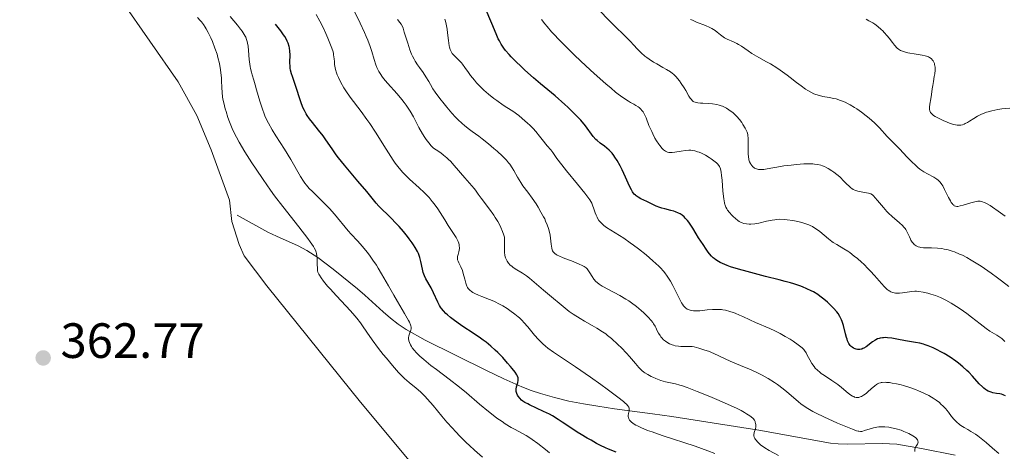
# Model space of a CAD drawing. Units: metres. Extents: x 621191 to 625697, y 4673566 to 4676614.
# Drawn here: x 623100 to 623299, y 4674391 to 4674478 of the extents above; entities that cross this region are included whole.
import ezdxf

# ---------------------------------------------------------------- set-up
doc = ezdxf.new("R2010")
doc.units = ezdxf.units.M
doc.header["$MEASUREMENT"] = 0
doc.linetypes.add('DGN Style 3', pattern=[75.6483, 54.0345, -21.6138])
for name, color, linetype, lineweight in [('Carátula', 7, 'Continuous', 0), ('Elementos auxiliares', 7, 'Continuous', 0), ('Entidades rústicas y varios', 7, 'Continuous', 0), ('Relieve y altimetría', 7, 'Continuous', 0), ('Textos de rotulación', 7, 'Continuous', 0), ('Viales y ferrocarril', 7, 'Continuous', 0)]:
    doc.layers.add(name, color=color, linetype=linetype, lineweight=lineweight)
doc.styles.add('Style-arial', font='arial.shx', dxfattribs={"bigfont": 'arialbig.shx'})

# ---------------------------------------------------------------- blocks, each defined once
blk = doc.blocks.new('5PATER')
at = {"layer": 'Relieve y altimetría', "linetype": 'Continuous', "lineweight": 0}
h = blk.add_hatch(color=250, dxfattribs=at)
edge = h.paths.add_edge_path()
edge.add_ellipse((0, 0), major_axis=(-1.1, -1.11), ratio=0.999422, start_angle=0, end_angle=360)

msp = doc.modelspace()

# ---------------------------------------------------------------- linework, layer by layer
at = {"layer": 'Carátula', "color": 7, "linetype": 'Continuous', "lineweight": 0}
msp.add_3dface([(621242.95, 4673565.81), (625697.26, 4673644.13), (625645.05, 4676613.69), (621190.74, 4676535.36)], dxfattribs=at)
at = {"layer": 'Elementos auxiliares', "color": 250, "linetype": 'Continuous', "lineweight": 0}
msp.add_3dface([(622100.93, 4673974.96), (625540.52, 4674035.44), (625499.25, 4676348.59), (622060.78, 4676288.1)], dxfattribs=at)
at = {"layer": 'Entidades rústicas y varios', "color": 92, "linetype": 'Continuous', "lineweight": 0}
msp.add_polyline3d([(623063.2, 4674562.37, 364.39), (623065.85, 4674562.27, 364.68), (623067.95, 4674561.68, 364.68), (623070.02, 4674560.27, 364.68), (623073.57, 4674555.94, 364.68), (623100.15, 4674513.99, 364.1), (623102.78, 4674509.74, 364.37), (623111.91, 4674493.16, 364.06), (623120.57, 4674481.99, 363.8), (623132.03, 4674465.58, 364.06), (623135.82, 4674458.76, 364.1), (623138.69, 4674451.83, 363.87), (623142.39, 4674441.65, 363.8), (623142.89, 4674437.33, 363.8), (623144.37, 4674432.65, 363.95), (623145.41, 4674430.39, 364.1), (623149.93, 4674424.3, 364.01), (623168.87, 4674400.8, 363.76), (623183.43, 4674383.36, 363.87)], dxfattribs=at)
at = {"layer": 'Relieve y altimetría', "color": 36, "linetype": 'Continuous', "lineweight": 0, "flags": 128}
for points, elevation in [([(623192.71, 4674442.87), (623192.15, 4674443.67), (623191.88, 4674444.02), (623189.99, 4674446.14), (623187.82, 4674448.68), (623187.06, 4674449.51), (623186.69, 4674449.88), (623186.34, 4674450.21), (623185.69, 4674450.76), (623185.12, 4674451.19), (623184.17, 4674451.81), (623183.68, 4674452.16), (623183.47, 4674452.34), (623183.16, 4674452.64), (623182.68, 4674453.2), (623182.18, 4674453.89), (623181.9, 4674454.3), (623181.45, 4674455.02), (623180.71, 4674456.32), (623179.58, 4674458.46), (623178.92, 4674459.63), (623178.42, 4674460.42), (623178.15, 4674460.82), (623177.73, 4674461.41), (623177.28, 4674461.99), (623176.3, 4674463.13), (623174.37, 4674465.27), (623173.54, 4674466.25), (623173.2, 4674466.72), (623172.99, 4674467.03), (623172.63, 4674467.63), (623172.48, 4674467.92), (623172.21, 4674468.48), (623171.98, 4674469.03), (623171.64, 4674470.08), (623171.18, 4674471.72), (623170.86, 4674472.73), (623170.38, 4674473.98), (623170.07, 4674474.73), (623169.71, 4674475.57), (623168.85, 4674477.44), (623166.1, 4674483.18)], 340), ([(623234.66, 4674463.79), (623234.32, 4674464.37), (623233.75, 4674465.22), (623233.36, 4674465.75), (623232.62, 4674466.64), (623232.2, 4674467.08), (623231.98, 4674467.28), (623231.58, 4674467.56), (623230.76, 4674468.07), (623230, 4674468.49), (623228.79, 4674469.17), (623228.16, 4674469.54), (623227.23, 4674470.14), (623226.8, 4674470.45), (623226.39, 4674470.77), (623225.66, 4674471.43), (623224.97, 4674472.12), (623224.05, 4674473.1), (623223.56, 4674473.62), (623222.31, 4674474.87), (623220.26, 4674476.87), (623219.06, 4674478.08), (623217.29, 4674479.92)], 315), ([(623139.89, 4674471.16), (623139.48, 4674472.38), (623138.98, 4674473.7), (623138.67, 4674474.43), (623138.13, 4674475.54), (623137.72, 4674476.27), (623137.5, 4674476.64), (623137.14, 4674477.16), (623136.76, 4674477.66), (623136.49, 4674477.98), (623135.94, 4674478.59)], 360), ([(623149.07, 4674460.03), (623148.56, 4674461.65), (623147.9, 4674463.94), (623147.59, 4674464.99), (623147.31, 4674465.9), (623146.98, 4674466.98), (623146.83, 4674467.49), (623146.65, 4674468.28), (623146.58, 4674468.69), (623146.52, 4674469.13), (623146.42, 4674470.05), (623146.27, 4674471.91), (623146.18, 4674472.75), (623146.07, 4674473.41), (623146, 4674473.71), (623145.86, 4674474.15), (623145.69, 4674474.58), (623145.59, 4674474.79), (623145.41, 4674475.12), (623144.95, 4674475.83), (623144.66, 4674476.21), (623144, 4674477.04), (623142.55, 4674478.76)], 355), ([(623169, 4674459.59), (623166.81, 4674462.49), (623165.91, 4674463.76), (623165.53, 4674464.35), (623164.9, 4674465.44), (623164.43, 4674466.41), (623164.19, 4674467), (623164.06, 4674467.37), (623163.86, 4674468.06), (623163.78, 4674468.41), (623163.67, 4674469.05), (623163.61, 4674469.62), (623163.57, 4674470.28), (623163.54, 4674470.57), (623163.47, 4674471.11), (623163.41, 4674471.38), (623163.28, 4674471.84), (623162.96, 4674472.73), (623162.29, 4674474.4), (623161.88, 4674475.34), (623161.25, 4674476.68), (623160.65, 4674477.8), (623159.91, 4674479.15)], 345), ([(623178.44, 4674473.37), (623177.75, 4674475.63), (623177.49, 4674476.42), (623177.36, 4674476.73), (623177.09, 4674477.25), (623176.88, 4674477.56), (623176.36, 4674478.19)], 335), ([(623231.32, 4674425.67), (623230.89, 4674426.31), (623230.4, 4674426.95), (623230.13, 4674427.28), (623229.52, 4674427.96), (623229.18, 4674428.31), (623228.63, 4674428.85), (623228.01, 4674429.41), (623226.62, 4674430.59), (623225.1, 4674431.78), (623224.08, 4674432.55), (623223.4, 4674433.03), (623222.1, 4674433.93), (623218.66, 4674436.13), (623218.11, 4674436.53), (623217.87, 4674436.73), (623217.54, 4674437.04), (623217.27, 4674437.35), (623217.1, 4674437.56), (623216.83, 4674437.99), (623216.71, 4674438.21), (623216.52, 4674438.64), (623216.36, 4674439.07), (623216.1, 4674439.88), (623215.82, 4674440.64), (623215.63, 4674441.03), (623215.23, 4674441.71), (623214.65, 4674442.55), (623214.27, 4674443.05), (623212.79, 4674444.9), (623210.56, 4674447.6), (623209.6, 4674448.78), (623208.6, 4674450.09), (623207.75, 4674451.27), (623207.36, 4674451.79), (623206.66, 4674452.63), (623205.61, 4674453.89), (623205.08, 4674454.56), (623204.35, 4674455.54), (623203.83, 4674456.13), (623203.13, 4674456.83), (623202.69, 4674457.24), (623201.58, 4674458.18), (623200.89, 4674458.73), (623199.68, 4674459.65), (623198.49, 4674460.38), (623197.75, 4674460.85), (623196.43, 4674461.77), (623195.83, 4674462.21), (623194.76, 4674463.06), (623193.84, 4674463.87), (623193.3, 4674464.39), (623192.37, 4674465.37), (623191.92, 4674465.89), (623191.16, 4674466.85), (623190.74, 4674467.44), (623190.02, 4674468.48), (623189.55, 4674469.13), (623189.32, 4674469.41), (623188.87, 4674469.9), (623188.05, 4674470.67), (623187.71, 4674471), (623187.45, 4674471.29), (623187.34, 4674471.44), (623187.2, 4674471.67), (623187.02, 4674472.08), (623186.87, 4674472.57), (623186.81, 4674472.86), (623186.67, 4674473.9), (623186.51, 4674475.47), (623186.42, 4674476.22), (623186.24, 4674477.22), (623186.09, 4674477.82), (623185.97, 4674478.21)], 330), ([(623229.2, 4674452.98), (623228.76, 4674453.65), (623228.43, 4674454.2), (623227.97, 4674455.05), (623227.76, 4674455.49), (623227.56, 4674455.92), (623227.21, 4674456.77), (623226.62, 4674458.3), (623226.33, 4674458.94), (623226.03, 4674459.47), (623225.86, 4674459.7), (623225.49, 4674460.11), (623225.21, 4674460.35), (623225, 4674460.5), (623224.54, 4674460.79), (623224.13, 4674461.02), (623223.47, 4674461.39), (623223.07, 4674461.63), (623221.96, 4674462.37), (623221.01, 4674463.08), (623220.46, 4674463.5), (623219.54, 4674464.26), (623218.5, 4674465.14), (623216.15, 4674467.24), (623214.47, 4674468.8), (623212.24, 4674470.92), (623211.16, 4674471.97), (623208.99, 4674474.15), (623208.08, 4674475.11), (623207.54, 4674475.7), (623206.6, 4674476.77), (623206.19, 4674477.26), (623205.48, 4674478.16)], 320), ([(623262.36, 4674462.6), (623261.67, 4674462.77), (623260.94, 4674463.01), (623260.56, 4674463.17), (623259.96, 4674463.47), (623259.33, 4674463.83), (623258.89, 4674464.11), (623257.99, 4674464.74), (623257.05, 4674465.44), (623255.78, 4674466.41), (623255.14, 4674466.89), (623253.74, 4674467.91), (623253.06, 4674468.37), (623251.75, 4674469.17), (623250.94, 4674469.64), (623249.45, 4674470.45), (623248.48, 4674471.01), (623248.04, 4674471.28), (623247.26, 4674471.8), (623245.91, 4674472.75), (623245.28, 4674473.14), (623244.96, 4674473.32), (623244.3, 4674473.62), (623243.03, 4674474.17), (623242.46, 4674474.48), (623242.19, 4674474.66), (623241.67, 4674475.05), (623240.97, 4674475.62), (623240.58, 4674475.91), (623239.9, 4674476.33), (623239.51, 4674476.54), (623238.64, 4674476.93), (623236.82, 4674477.65), (623235.99, 4674478), (623235.63, 4674478.17)], 310), ([(623284.71, 4674465.6), (623284.9, 4674466.66), (623284.98, 4674467.18), (623285.06, 4674467.92), (623285.06, 4674468.26), (623285.05, 4674468.57), (623285.03, 4674468.76), (623284.96, 4674469.11), (623284.91, 4674469.26), (623284.79, 4674469.55), (623284.65, 4674469.8), (623284.55, 4674469.94), (623284.32, 4674470.2), (623284.07, 4674470.4), (623283.94, 4674470.49), (623283.71, 4674470.61), (623283.29, 4674470.77), (623283.04, 4674470.84), (623282.43, 4674470.97), (623281.26, 4674471.17), (623279.56, 4674471.45), (623278.84, 4674471.62), (623278.27, 4674471.81), (623278.03, 4674471.92), (623277.89, 4674472), (623277.63, 4674472.18), (623277.39, 4674472.4), (623276.88, 4674472.97), (623276.44, 4674473.54), (623275.74, 4674474.41), (623275.37, 4674474.87), (623274.77, 4674475.55), (623274.46, 4674475.87), (623274.14, 4674476.17), (623273.51, 4674476.72), (623272.88, 4674477.19), (623272.47, 4674477.47), (623271.68, 4674477.92), (623271.14, 4674478.2)], 305), ([(623231.38, 4674412.62), (623230.85, 4674412.93), (623230.57, 4674413.12), (623230.17, 4674413.44), (623229.79, 4674413.82), (623229.62, 4674414.03), (623229.45, 4674414.26), (623229.16, 4674414.74), (623228.9, 4674415.23), (623228.59, 4674415.87), (623228.44, 4674416.16), (623228.16, 4674416.67), (623227.99, 4674416.91), (623227.69, 4674417.3), (623227.02, 4674418.02), (623226.15, 4674418.87), (623225.62, 4674419.36), (623224.71, 4674420.13), (623223.68, 4674420.91), (623223.12, 4674421.29), (623222.54, 4674421.66), (623221.35, 4674422.36), (623220.17, 4674423), (623218.75, 4674423.75), (623218.15, 4674424.07), (623217.77, 4674424.28), (623217.16, 4674424.67), (623216.72, 4674425), (623216.48, 4674425.22), (623216.1, 4674425.66), (623215.72, 4674426.21), (623215.25, 4674426.98), (623215.02, 4674427.33), (623214.7, 4674427.74), (623214.51, 4674427.93), (623214.12, 4674428.21), (623213.57, 4674428.51), (623213.22, 4674428.67), (623211.86, 4674429.22), (623209.84, 4674430.01), (623209, 4674430.38), (623208.67, 4674430.55), (623208.48, 4674430.66), (623208.17, 4674430.87), (623208.05, 4674430.98), (623207.86, 4674431.19), (623207.73, 4674431.42), (623207.66, 4674431.59), (623207.57, 4674431.96), (623207.45, 4674432.72), (623207.3, 4674433.94), (623207.21, 4674434.59), (623207.02, 4674435.47), (623206.9, 4674435.92), (623206.66, 4674436.64), (623206.33, 4674437.42), (623206.13, 4674437.84), (623205.9, 4674438.29), (623205.38, 4674439.24), (623204.81, 4674440.22), (623204.4, 4674440.87), (623203.59, 4674442.08), (623202.74, 4674443.24), (623201.73, 4674444.57), (623201.28, 4674445.23), (623200.65, 4674446.26), (623199.9, 4674447.61), (623199.55, 4674448.2), (623199.1, 4674448.89), (623198.85, 4674449.21), (623198.43, 4674449.71), (623197.58, 4674450.57), (623196.52, 4674451.55), (623195.88, 4674452.12), (623194.78, 4674453.04), (623193.51, 4674454.03), (623192.8, 4674454.55), (623191.44, 4674455.54), (623190.69, 4674456.1), (623189.89, 4674456.76), (623189.47, 4674457.13), (623188.58, 4674457.96), (623188.11, 4674458.43), (623187.38, 4674459.21), (623186.33, 4674460.41), (623185.78, 4674461.09), (623184.92, 4674462.21), (623184, 4674463.46), (623183.53, 4674464.14), (623183.05, 4674465.05), (623182.74, 4674465.6), (623182.13, 4674466.58), (623181.54, 4674467.44), (623180.8, 4674468.48), (623180.45, 4674468.98), (623179.97, 4674469.73), (623179.75, 4674470.13), (623179.44, 4674470.75), (623179.24, 4674471.18), (623178.89, 4674472.05), (623178.44, 4674473.37)], 335), ([(623193.55, 4674389.68), (623191.94, 4674391.09), (623190.93, 4674392.02), (623190.28, 4674392.64), (623189.06, 4674393.86), (623188.1, 4674394.86), (623187.49, 4674395.52), (623186.36, 4674396.79), (623185.34, 4674397.99), (623183.56, 4674400.13), (623182.43, 4674401.44), (623181.92, 4674401.99), (623181, 4674402.9), (623180.18, 4674403.62), (623178.72, 4674404.8), (623177.8, 4674405.62), (623177.33, 4674406.07), (623176.59, 4674406.83), (623175.36, 4674408.2), (623174.13, 4674409.67), (623173.48, 4674410.46), (623172.53, 4674411.68), (623171.23, 4674413.43), (623170.18, 4674414.98), (623169.33, 4674416.25), (623168.9, 4674416.86), (623168.18, 4674417.8), (623167.77, 4674418.29), (623166.89, 4674419.28), (623164.03, 4674422.3), (623162.75, 4674423.7), (623162.25, 4674424.28), (623161.4, 4674425.3), (623160.92, 4674425.94), (623160.58, 4674426.45), (623160.46, 4674426.67), (623160.3, 4674427.07), (623160.23, 4674427.33), (623160.18, 4674427.89), (623160.17, 4674428.66), (623160.15, 4674429.82), (623160.1, 4674430.39), (623160.02, 4674430.87), (623159.95, 4674431.12), (623159.79, 4674431.52), (623159.55, 4674432), (623159.39, 4674432.27), (623158.72, 4674433.25), (623158.27, 4674433.87), (623156.4, 4674436.27), (623153.21, 4674440.34), (623151.54, 4674442.55), (623150.73, 4674443.66), (623149.19, 4674445.84), (623147.79, 4674447.91), (623146.95, 4674449.2), (623145.52, 4674451.44), (623144.37, 4674453.35), (623143.81, 4674454.36), (623143.5, 4674454.96), (623142.98, 4674456.11), (623142.44, 4674457.45), (623142.11, 4674458.36), (623141.72, 4674459.54), (623141.55, 4674460.11), (623141.25, 4674461.29), (623141.1, 4674462.03), (623141.03, 4674462.5), (623140.92, 4674463.41), (623140.86, 4674464.42), (623140.81, 4674465.75), (623140.77, 4674466.4), (623140.68, 4674467.38), (623140.59, 4674468.01), (623140.37, 4674469.25), (623140.09, 4674470.48), (623139.89, 4674471.16)], 360), ([(623300.16, 4674460.27), (623298.53, 4674460.08), (623297.72, 4674459.96), (623296.55, 4674459.72), (623295.81, 4674459.53), (623295.45, 4674459.42), (623294.95, 4674459.24), (623294.47, 4674459.04), (623293.62, 4674458.62), (623292.87, 4674458.17), (623292.01, 4674457.61), (623291.63, 4674457.37), (623291.16, 4674457.11), (623290.93, 4674457.01), (623290.59, 4674456.89), (623290.24, 4674456.82), (623290.06, 4674456.8), (623289.68, 4674456.8), (623289.49, 4674456.82), (623289.17, 4674456.87), (623288.83, 4674456.95), (623288.11, 4674457.17), (623287.35, 4674457.47), (623286.84, 4674457.68), (623285.88, 4674458.14), (623285.08, 4674458.57), (623284.75, 4674458.79), (623284.46, 4674459.01), (623284.34, 4674459.13), (623284.14, 4674459.38), (623284.07, 4674459.52), (623283.98, 4674459.73), (623283.93, 4674459.97), (623283.91, 4674460.13), (623283.92, 4674460.47), (623283.99, 4674461.02), (623284.22, 4674462.16), (623284.35, 4674463), (623284.49, 4674464.18), (623284.58, 4674464.85), (623284.71, 4674465.6)], 305), ([(623279.36, 4674435.32), (623279.13, 4674435.71), (623279, 4674435.91), (623278.76, 4674436.2), (623278.49, 4674436.5), (623277.86, 4674437.09), (623276.38, 4674438.33), (623275.63, 4674439.02), (623275.27, 4674439.38), (623274.6, 4674440.14), (623273.44, 4674441.56), (623272.97, 4674442.12), (623272.57, 4674442.53), (623272.39, 4674442.69), (623272.04, 4674442.91), (623271.79, 4674443.01), (623271.61, 4674443.06), (623271.22, 4674443.14), (623270.09, 4674443.3), (623269.45, 4674443.44), (623269.03, 4674443.58), (623268.82, 4674443.66), (623268.51, 4674443.81), (623268.22, 4674444), (623268.03, 4674444.13), (623267.67, 4674444.44), (623267.13, 4674444.96), (623266.43, 4674445.71), (623266.06, 4674446.08), (623265.77, 4674446.35), (623265.18, 4674446.86), (623264.58, 4674447.32), (623264.18, 4674447.6), (623263.44, 4674448.06), (623263.19, 4674448.2), (623262.71, 4674448.44), (623262.26, 4674448.61), (623261.96, 4674448.7), (623261.36, 4674448.84), (623260.71, 4674448.95), (623260.34, 4674448.98), (623259.71, 4674449.01), (623258.55, 4674448.99), (623257.07, 4674448.87), (623255.99, 4674448.75), (623254.51, 4674448.55), (623253.8, 4674448.44), (623251.12, 4674447.96), (623250.43, 4674447.87), (623250.12, 4674447.84), (623249.84, 4674447.84), (623249.35, 4674447.87), (623248.95, 4674447.97), (623248.72, 4674448.06), (623248.58, 4674448.13), (623248.34, 4674448.3), (623248.22, 4674448.4), (623248, 4674448.63), (623247.81, 4674448.89), (623247.71, 4674449.06), (623247.54, 4674449.42), (623247.41, 4674449.78), (623247.37, 4674449.98), (623247.32, 4674450.34), (623247.28, 4674451.06), (623247.28, 4674452.05), (623247.29, 4674453.51), (623247.26, 4674454.17), (623247.21, 4674454.71), (623247.17, 4674454.94), (623247.05, 4674455.37), (623246.94, 4674455.64), (623246.64, 4674456.23), (623246.21, 4674456.94), (623245.96, 4674457.33), (623245.51, 4674457.93), (623244.99, 4674458.54), (623244.7, 4674458.84), (623244.16, 4674459.35), (623243.86, 4674459.59), (623243.39, 4674459.93), (623242.9, 4674460.24), (623242.64, 4674460.38), (623242.1, 4674460.62), (623241.83, 4674460.73), (623241.4, 4674460.86), (623240.95, 4674460.97), (623240.05, 4674461.11), (623239.16, 4674461.19), (623238.07, 4674461.23), (623237.6, 4674461.26), (623237.08, 4674461.32), (623236.85, 4674461.36), (623236.56, 4674461.44), (623236.3, 4674461.55), (623236.18, 4674461.62), (623236.02, 4674461.74), (623235.72, 4674462.05), (623235.57, 4674462.25), (623235.28, 4674462.7), (623234.66, 4674463.79)], 315), ([(623299.21, 4674438.41), (623297.78, 4674439.44), (623296.63, 4674440.23), (623296.16, 4674440.54), (623295.55, 4674440.9), (623295.21, 4674441.08), (623295, 4674441.18), (623294.63, 4674441.32), (623294.47, 4674441.37), (623294.17, 4674441.42), (623293.89, 4674441.43), (623293.71, 4674441.41), (623293.34, 4674441.35), (623292.27, 4674441.07), (623290.76, 4674440.63), (623290.11, 4674440.47), (623289.64, 4674440.39), (623289.44, 4674440.39), (623289.18, 4674440.42), (623288.94, 4674440.52), (623288.83, 4674440.6), (623288.66, 4674440.75), (623288.56, 4674440.88), (623288.33, 4674441.2), (623288.16, 4674441.49), (623287.78, 4674442.21), (623286.99, 4674443.81), (623286.6, 4674444.52), (623286.42, 4674444.82), (623286.06, 4674445.3), (623285.69, 4674445.68), (623285.42, 4674445.89), (623285.22, 4674446.02), (623284.78, 4674446.28), (623283.54, 4674446.94), (623282.8, 4674447.37), (623282, 4674447.93), (623281.58, 4674448.26), (623281.15, 4674448.62), (623280.28, 4674449.44), (623279.42, 4674450.33), (623277.84, 4674452), (623275.37, 4674454.54), (623273.8, 4674456.28), (623273.15, 4674456.94), (623272.79, 4674457.29), (623271.71, 4674458.23), (623271.12, 4674458.71), (623270.18, 4674459.42), (623269.23, 4674460.08), (623268.75, 4674460.39), (623267.91, 4674460.89), (623267.49, 4674461.11), (623266.87, 4674461.42), (623265.95, 4674461.81), (623265.04, 4674462.1), (623264.58, 4674462.22), (623263.65, 4674462.38), (623262.36, 4674462.6)], 310), ([(623207.12, 4674390.59), (623206.29, 4674391.26), (623204.78, 4674392.43), (623203.62, 4674393.28), (623203.12, 4674393.62), (623202.36, 4674394.08), (623201.5, 4674394.53), (623200.14, 4674395.26), (623199.34, 4674395.71), (623198.16, 4674396.44), (623197.52, 4674396.87), (623196.48, 4674397.6), (623195.37, 4674398.44), (623194.79, 4674398.9), (623192.94, 4674400.43), (623190.3, 4674402.68), (623188.92, 4674403.81), (623186.84, 4674405.43), (623184.23, 4674407.38), (623183.09, 4674408.25), (623181.67, 4674409.4), (623180.91, 4674410.09), (623180.47, 4674410.51), (623180.21, 4674410.78), (623179.74, 4674411.3), (623179.36, 4674411.79), (623179.2, 4674412.03), (623179, 4674412.37), (623178.78, 4674412.87), (623178.68, 4674413.19), (623178.65, 4674413.34), (623178.62, 4674413.57), (623178.62, 4674413.79), (623178.68, 4674414.23), (623178.79, 4674414.63), (623179.04, 4674415.35), (623179.11, 4674415.63), (623179.12, 4674415.77), (623179.11, 4674416), (623179.06, 4674416.27), (623179.01, 4674416.42), (623178.77, 4674416.99), (623178.59, 4674417.35), (623177.79, 4674418.76), (623176.37, 4674421.15), (623175.62, 4674422.44), (623174.54, 4674424.35), (623173.16, 4674426.78), (623172.47, 4674427.92), (623172.12, 4674428.47), (623171.41, 4674429.53), (623170.71, 4674430.52), (623170.23, 4674431.14), (623169.31, 4674432.29), (623168.31, 4674433.42), (623167.03, 4674434.78), (623166.42, 4674435.46), (623163.65, 4674438.81), (623162.61, 4674439.98), (623161.89, 4674440.73), (623160.47, 4674442.14), (623159.17, 4674443.37), (623158.55, 4674443.99), (623157.96, 4674444.68), (623157.67, 4674445.07), (623157.38, 4674445.48), (623156.8, 4674446.41), (623154.79, 4674449.89), (623153.52, 4674451.96), (623151.81, 4674454.68), (623151.06, 4674455.88), (623150.29, 4674457.21), (623149.98, 4674457.8), (623149.59, 4674458.66), (623149.41, 4674459.1), (623149.07, 4674460.03)], 355), ([(623226.95, 4674395.11), (623226.16, 4674395.43), (623225.69, 4674395.63), (623224.9, 4674396), (623224.57, 4674396.18), (623224.01, 4674396.52), (623223.6, 4674396.84), (623223.4, 4674397.05), (623223.29, 4674397.18), (623223.13, 4674397.45), (623223.05, 4674397.68), (623223.02, 4674397.83), (623223.01, 4674398.12), (623223.07, 4674398.55), (623223.18, 4674399.08), (623223.22, 4674399.33), (623223.21, 4674399.53), (623223.18, 4674399.63), (623223.12, 4674399.79), (623222.94, 4674400.06), (623222.64, 4674400.39), (623222.43, 4674400.58), (623222.04, 4674400.92), (623220.94, 4674401.8), (623218.76, 4674403.44), (623217.46, 4674404.39), (623215.4, 4674405.87), (623212.39, 4674407.96), (623207.91, 4674410.91), (623206.79, 4674411.73), (623206.28, 4674412.14), (623205.79, 4674412.58), (623204.89, 4674413.48), (623204.08, 4674414.38), (623202.71, 4674416.04), (623201.95, 4674416.92), (623201.59, 4674417.3), (623201.04, 4674417.84), (623200.75, 4674418.09), (623200.1, 4674418.62), (623199.09, 4674419.35), (623198.52, 4674419.73), (623197.64, 4674420.27), (623196.73, 4674420.78), (623196.28, 4674421.01), (623195.84, 4674421.22), (623194.97, 4674421.58), (623193.43, 4674422.16), (623192.78, 4674422.41), (623191.99, 4674422.76), (623191.59, 4674423), (623191.35, 4674423.15), (623190.98, 4674423.46), (623190.68, 4674423.79), (623190.55, 4674423.97), (623190.39, 4674424.28), (623190.18, 4674424.88), (623189.97, 4674425.66), (623189.67, 4674426.83), (623189.49, 4674427.4), (623189.18, 4674428.14), (623188.77, 4674428.95), (623188.62, 4674429.29), (623188.53, 4674429.6), (623188.5, 4674429.74), (623188.49, 4674430.04), (623188.51, 4674430.23), (623188.61, 4674430.68), (623188.77, 4674431.2), (623188.85, 4674431.51), (623188.89, 4674431.85), (623188.9, 4674432.03), (623188.87, 4674432.42), (623188.84, 4674432.63), (623188.75, 4674432.96), (623188.61, 4674433.32), (623188.5, 4674433.56), (623188.22, 4674434.08), (623187.73, 4674434.9), (623186.64, 4674436.53), (623185.92, 4674437.67), (623185.01, 4674439.13), (623184.52, 4674439.86), (623183.78, 4674440.88), (623183.38, 4674441.39), (623182.75, 4674442.15), (623182.1, 4674442.87), (623181.77, 4674443.21), (623180.78, 4674444.15), (623178.79, 4674445.9), (623177.9, 4674446.75), (623177.43, 4674447.23), (623176.7, 4674448.09), (623175.9, 4674449.14), (623175.48, 4674449.75), (623175.02, 4674450.44), (623174.06, 4674451.96), (623171.92, 4674455.4), (623170.77, 4674457.14), (623170.18, 4674457.98), (623169, 4674459.59)], 345), ([(623278.49, 4674422.9), (623277.85, 4674422.84), (623277.54, 4674422.84), (623277.03, 4674422.86), (623276.79, 4674422.9), (623276.43, 4674422.99), (623276.08, 4674423.13), (623275.9, 4674423.22), (623275.55, 4674423.44), (623275.37, 4674423.58), (623275.09, 4674423.82), (623274.8, 4674424.1), (623274.2, 4674424.77), (623272.8, 4674426.41), (623271.99, 4674427.32), (623271.55, 4674427.78), (623270.63, 4674428.69), (623270.21, 4674429.08), (623269.35, 4674429.83), (623268.72, 4674430.35), (623267.81, 4674431.04), (623267.39, 4674431.33), (623266.59, 4674431.83), (623265.16, 4674432.66), (623264.48, 4674433.08), (623264.15, 4674433.31), (623263.5, 4674433.8), (623261.73, 4674435.28), (623261.08, 4674435.79), (623260.76, 4674436), (623260.29, 4674436.29), (623259.77, 4674436.54), (623259.5, 4674436.66), (623258.55, 4674436.98), (623257.83, 4674437.18), (623257.33, 4674437.31), (623256.28, 4674437.53), (623255.17, 4674437.7), (623254.59, 4674437.75), (623253.67, 4674437.77), (623253.01, 4674437.73), (623252.67, 4674437.7), (623252.13, 4674437.62), (623250.99, 4674437.37), (623249.4, 4674437.01), (623248.6, 4674436.87), (623247.83, 4674436.79), (623247.45, 4674436.79), (623246.91, 4674436.83), (623246.4, 4674436.95), (623246.08, 4674437.06), (623245.87, 4674437.15), (623245.47, 4674437.35), (623245.19, 4674437.52), (623244.68, 4674437.91), (623244.22, 4674438.33), (623243.94, 4674438.61), (623243.47, 4674439.16), (623243.1, 4674439.65), (623242.95, 4674439.88), (623242.77, 4674440.23), (623242.61, 4674440.6), (623242.55, 4674440.8), (623242.47, 4674441.13), (623242.33, 4674441.9), (623242.17, 4674443.43), (623241.99, 4674445.67), (623241.9, 4674446.64), (623241.82, 4674447.33), (623241.77, 4674447.61), (623241.68, 4674447.98), (623241.56, 4674448.3), (623241.49, 4674448.44), (623241.37, 4674448.64), (623241.04, 4674449.02), (623240.84, 4674449.22), (623240.35, 4674449.62), (623239.79, 4674450.02), (623239.4, 4674450.28), (623238.62, 4674450.73), (623237.83, 4674451.13), (623237.34, 4674451.33), (623237.04, 4674451.43), (623236.49, 4674451.6), (623235.97, 4674451.7), (623235.71, 4674451.73), (623235.3, 4674451.74), (623234.58, 4674451.69), (623233.7, 4674451.55), (623232.44, 4674451.36), (623231.87, 4674451.3), (623231.42, 4674451.29), (623231.22, 4674451.31), (623230.93, 4674451.37), (623230.66, 4674451.48), (623230.53, 4674451.56), (623230.32, 4674451.71), (623230.18, 4674451.82), (623229.89, 4674452.11), (623229.42, 4674452.68), (623229.2, 4674452.98)], 320), ([(623253.38, 4674390.04), (623251.53, 4674391.02), (623250.64, 4674391.56), (623250.37, 4674391.75), (623249.86, 4674392.14), (623249.41, 4674392.53), (623249.15, 4674392.79), (623248.86, 4674393.11), (623248.75, 4674393.27), (623248.64, 4674393.43), (623248.5, 4674393.74), (623248.44, 4674394.03), (623248.44, 4674394.23), (623248.51, 4674394.66), (623248.72, 4674395.43), (623248.8, 4674395.85), (623248.81, 4674396.3), (623248.78, 4674396.52), (623248.71, 4674396.79), (623248.65, 4674396.93), (623248.53, 4674397.14), (623248.26, 4674397.48), (623247.85, 4674397.84), (623247.59, 4674398.04), (623246.94, 4674398.47), (623246.54, 4674398.71), (623245.84, 4674399.09), (623245.01, 4674399.5), (623243.07, 4674400.41), (623240.94, 4674401.35), (623239.52, 4674401.95), (623236.97, 4674402.99), (623234.93, 4674403.77), (623233.98, 4674404.1), (623233.46, 4674404.26), (623232.56, 4674404.49), (623230.57, 4674404.93), (623229.58, 4674405.2), (623228.62, 4674405.56), (623228.02, 4674405.83), (623227.64, 4674406.01), (623226.97, 4674406.37), (623226.41, 4674406.71), (623226.16, 4674406.89), (623225.79, 4674407.2), (623225.19, 4674407.81), (623224.46, 4674408.65), (623223.3, 4674410.01), (623222.65, 4674410.73), (623221.64, 4674411.79), (623220.95, 4674412.46), (623219.65, 4674413.65), (623218.86, 4674414.3), (623218.46, 4674414.61), (623217.82, 4674415.05), (623216.68, 4674415.75), (623215.72, 4674416.3), (623214.2, 4674417.18), (623213.33, 4674417.7), (623211.89, 4674418.62), (623211.11, 4674419.15), (623205.87, 4674423.47), (623203.03, 4674425.86), (623202.44, 4674426.34), (623201.63, 4674426.9), (623200.16, 4674427.78), (623199.66, 4674428.11), (623199.46, 4674428.27), (623199.18, 4674428.52), (623198.82, 4674428.92), (623198.53, 4674429.34), (623198.39, 4674429.57), (623198.22, 4674429.97), (623198.09, 4674430.43), (623198.05, 4674430.69), (623198.02, 4674430.96), (623197.99, 4674431.54), (623198.03, 4674433.25), (623198.01, 4674433.86), (623197.98, 4674434.14), (623197.88, 4674434.56), (623197.63, 4674435.3), (623197.27, 4674436.12), (623197.04, 4674436.59), (623196.63, 4674437.35), (623196.15, 4674438.16), (623195.88, 4674438.58), (623195, 4674439.84), (623193.29, 4674442.07), (623192.71, 4674442.87)], 340), ([(623299.93, 4674424.16), (623298.48, 4674425.31), (623297.67, 4674425.93), (623296.37, 4674426.88), (623295.03, 4674427.82), (623294.35, 4674428.28), (623293.02, 4674429.14), (623292.37, 4674429.53), (623291.44, 4674430.06), (623290.57, 4674430.51), (623290.02, 4674430.76), (623289.01, 4674431.17), (623288.54, 4674431.34), (623287.67, 4674431.59), (623286.89, 4674431.76), (623286.41, 4674431.84), (623285.56, 4674431.94), (623284.36, 4674432.01), (623283.17, 4674432.02), (623282.71, 4674432.03), (623282.19, 4674432.07), (623281.96, 4674432.11), (623281.65, 4674432.2), (623281.5, 4674432.26), (623281.22, 4674432.41), (623280.85, 4674432.68), (623280.67, 4674432.85), (623280.41, 4674433.16), (623280.17, 4674433.53), (623280.06, 4674433.74), (623279.86, 4674434.22), (623279.55, 4674434.93), (623279.36, 4674435.32)], 315), ([(623288.4, 4674397.94), (623287.75, 4674398.8), (623287.43, 4674399.2), (623287.2, 4674399.47), (623286.72, 4674399.98), (623286.24, 4674400.43), (623285.92, 4674400.71), (623285.3, 4674401.2), (623284.67, 4674401.63), (623284.34, 4674401.84), (623283.79, 4674402.15), (623282.81, 4674402.63), (623281.73, 4674403.1), (623281.12, 4674403.34), (623280.17, 4674403.68), (623278.7, 4674404.15), (623278.22, 4674404.28), (623277.28, 4674404.51), (623276.41, 4674404.67), (623275.87, 4674404.75), (623275.23, 4674404.81), (623274.94, 4674404.82), (623274.38, 4674404.81), (623274.14, 4674404.77), (623273.99, 4674404.74), (623273.7, 4674404.64), (623273.42, 4674404.51), (623273.24, 4674404.39), (623272.86, 4674404.12), (623272.15, 4674403.49), (623271.46, 4674402.87), (623271.12, 4674402.58), (623270.6, 4674402.2), (623270.16, 4674401.95), (623269.94, 4674401.87), (623269.62, 4674401.78), (623269.29, 4674401.76), (623269.12, 4674401.78), (623268.78, 4674401.85), (623268.61, 4674401.92), (623268.34, 4674402.05), (623268.05, 4674402.22), (623267.46, 4674402.66), (623266.12, 4674403.79), (623265.38, 4674404.38), (623265, 4674404.66), (623264.21, 4674405.2), (623262.7, 4674406.17), (623262.04, 4674406.62), (623261.75, 4674406.84), (623261.25, 4674407.28), (623260.83, 4674407.71), (623260.58, 4674408.01), (623260.15, 4674408.62), (623259.72, 4674409.36), (623259.21, 4674410.33), (623258.98, 4674410.75), (623258.67, 4674411.23), (623258.49, 4674411.45), (623258.15, 4674411.79), (623257.93, 4674411.98), (623257.38, 4674412.4), (623256.37, 4674413.11), (623255.76, 4674413.51), (623254.78, 4674414.11), (623253.73, 4674414.71), (623253.2, 4674414.99), (623252.67, 4674415.25), (623251.62, 4674415.72), (623248.76, 4674416.9), (623247.57, 4674417.43), (623246.17, 4674418.1), (623245.51, 4674418.41), (623244.64, 4674418.78), (623244.22, 4674418.94), (623243.59, 4674419.15), (623242.7, 4674419.39), (623242.14, 4674419.49), (623241.86, 4674419.53), (623241.31, 4674419.57), (623240.92, 4674419.57), (623240.08, 4674419.54), (623239.01, 4674419.44), (623237.5, 4674419.3), (623236.78, 4674419.27), (623236.19, 4674419.28), (623235.91, 4674419.31), (623235.52, 4674419.39), (623235.14, 4674419.53), (623234.96, 4674419.62), (623234.61, 4674419.87), (623234.45, 4674420.02), (623234.2, 4674420.3), (623233.96, 4674420.63), (623233.8, 4674420.87), (623233.49, 4674421.42), (623233.02, 4674422.36), (623232.39, 4674423.7), (623232.05, 4674424.37), (623231.58, 4674425.24), (623231.32, 4674425.67)], 330), ([(623299.15, 4674413.09), (623298.89, 4674413.37), (623298.53, 4674413.66), (623298.32, 4674413.82), (623297.51, 4674414.33), (623296.14, 4674415.19), (623295.38, 4674415.71), (623294.18, 4674416.61), (623292.44, 4674417.99), (623291.48, 4674418.72), (623290.1, 4674419.7), (623289.38, 4674420.17), (623288.29, 4674420.84), (623287.2, 4674421.44), (623286.66, 4674421.71), (623286.13, 4674421.95), (623285.12, 4674422.36), (623284.19, 4674422.67), (623283.61, 4674422.84), (623282.62, 4674423.07), (623281.77, 4674423.21), (623281.29, 4674423.24), (623280.98, 4674423.23), (623280.32, 4674423.17), (623278.49, 4674422.9)], 320), ([(623280.95, 4674390.85), (623280.94, 4674391.08), (623280.96, 4674391.24), (623281.05, 4674391.55), (623281.19, 4674391.82), (623281.39, 4674392.14), (623281.48, 4674392.29), (623281.55, 4674392.44), (623281.58, 4674392.54), (623281.61, 4674392.73), (623281.59, 4674393), (623281.52, 4674393.16), (623281.46, 4674393.27), (623281.29, 4674393.47), (623281.17, 4674393.58), (623280.9, 4674393.81), (623280.56, 4674394.03), (623279.75, 4674394.47), (623278.76, 4674394.91), (623278.19, 4674395.12), (623277.21, 4674395.42), (623276.22, 4674395.65), (623275.69, 4674395.74), (623274.88, 4674395.83), (623274.07, 4674395.85), (623273.68, 4674395.83), (623273.3, 4674395.78), (623272.57, 4674395.63), (623271.91, 4674395.44), (623270.81, 4674395.05), (623270.43, 4674394.94), (623270.26, 4674394.91), (623269.98, 4674394.89), (623269.66, 4674394.93), (623269.48, 4674394.96), (623269.17, 4674395.04), (623268.37, 4674395.32), (623266.66, 4674396), (623265.31, 4674396.58), (623262.57, 4674397.81), (623261.02, 4674398.56), (623260.32, 4674398.93), (623259.34, 4674399.51), (623258.39, 4674400.15), (623257.92, 4674400.5), (623257.44, 4674400.89), (623256.45, 4674401.73), (623255.05, 4674402.92), (623254.32, 4674403.53), (623253.17, 4674404.4), (623252.57, 4674404.81), (623251.34, 4674405.57), (623250.1, 4674406.26), (623249.29, 4674406.67), (623247.74, 4674407.38), (623246.2, 4674408.03), (623244.43, 4674408.73), (623243.63, 4674409.07), (623240.35, 4674410.64), (623239.25, 4674411.09), (623238.54, 4674411.34), (623237.29, 4674411.74), (623236.36, 4674411.97), (623235.97, 4674412.03), (623235.36, 4674412.08), (623234.65, 4674412.09), (623233.65, 4674412.09), (623233.18, 4674412.11), (623232.54, 4674412.2), (623232.15, 4674412.3), (623231.9, 4674412.39), (623231.38, 4674412.62)], 335), ([(623297.95, 4674390.41), (623296.66, 4674391.52), (623295.35, 4674392.66), (623294.68, 4674393.22), (623293.68, 4674394), (623293.19, 4674394.33), (623292.25, 4674394.91), (623291.66, 4674395.25), (623290.92, 4674395.68), (623290.57, 4674395.89), (623290.08, 4674396.22), (623289.85, 4674396.4), (623289.52, 4674396.68), (623288.93, 4674397.3), (623288.4, 4674397.94)], 330), ([(623240.51, 4674390.46), (623239.12, 4674390.99), (623236.53, 4674391.9), (623229.9, 4674394.07), (623227.85, 4674394.78), (623226.95, 4674395.11)], 345)]:
    msp.add_lwpolyline(points, dxfattribs=dict(at, elevation=elevation))
at = {"layer": 'Relieve y altimetría', "color": 36, "linetype": 'Continuous', "lineweight": 30, "flags": 128}
for points, elevation in [([(623214.37, 4674456.65), (623213.42, 4674457.79), (623212.86, 4674458.41), (623211.92, 4674459.39), (623210.83, 4674460.45), (623210.23, 4674461), (623208.22, 4674462.75), (623205.31, 4674465.18), (623203.89, 4674466.38), (623202.15, 4674467.9), (623201.36, 4674468.63), (623200.28, 4674469.66), (623199.34, 4674470.62), (623198.92, 4674471.07), (623198.21, 4674471.92), (623197.9, 4674472.34), (623197.34, 4674473.2), (623196.99, 4674473.82), (623196.76, 4674474.27), (623196.29, 4674475.28), (623195.42, 4674477.36), (623194.13, 4674480.53)], 325), ([(623193.72, 4674413.35), (623193.14, 4674413.77), (623191.9, 4674414.62), (623189.41, 4674416.26), (623188.34, 4674416.99), (623187.88, 4674417.32), (623187.1, 4674417.92), (623186.49, 4674418.43), (623186.17, 4674418.74), (623185.66, 4674419.28), (623185.27, 4674419.75), (623185.1, 4674419.98), (623184.87, 4674420.36), (623184.52, 4674421.04), (623183.67, 4674422.94), (623183.16, 4674423.95), (623182.11, 4674425.73), (623181.82, 4674426.34), (623181.69, 4674426.66), (623181.59, 4674427), (623181.41, 4674427.71), (623181.09, 4674429.26), (623180.88, 4674430.05), (623180.59, 4674430.84), (623180.41, 4674431.24), (623179.97, 4674432.05), (623179.62, 4674432.61), (623179.36, 4674433), (623178.76, 4674433.82), (623178.39, 4674434.3), (623177.56, 4674435.3), (623176.69, 4674436.3), (623176.11, 4674436.93), (623175.02, 4674438.07), (623172.59, 4674440.41), (623172.04, 4674441.06), (623171, 4674442.37), (623170.16, 4674443.4), (623168.39, 4674445.49), (623165.68, 4674448.7), (623164.48, 4674450.19), (623163.98, 4674450.84), (623163.15, 4674451.99), (623161.92, 4674453.81), (623161.36, 4674454.62), (623160.44, 4674455.82), (623159.18, 4674457.37), (623158.62, 4674458.1), (623158.14, 4674458.78), (623157.93, 4674459.11), (623157.55, 4674459.77), (623157.34, 4674460.22), (623156.95, 4674461.15), (623156.56, 4674462.33), (623156.06, 4674463.99), (623155.79, 4674464.82), (623155.5, 4674465.61), (623155.12, 4674466.64), (623154.95, 4674467.15), (623154.76, 4674467.92), (623154.69, 4674468.3), (623154.65, 4674468.69), (623154.62, 4674469.48), (623154.66, 4674471.02), (623154.64, 4674471.74), (623154.56, 4674472.41), (623154.49, 4674472.73), (623154.29, 4674473.36), (623154.09, 4674473.79), (623153.94, 4674474.09), (623153.57, 4674474.7), (623153.33, 4674475.07), (623152.77, 4674475.85), (623151.73, 4674477.22)], 350), ([(623271.11, 4674412.01), (623270.68, 4674411.74), (623270.46, 4674411.63), (623270.24, 4674411.55), (623270.1, 4674411.51), (623269.81, 4674411.46), (623269.38, 4674411.46), (623269.1, 4674411.51), (623268.93, 4674411.56), (623268.58, 4674411.7), (623268.27, 4674411.91), (623268.12, 4674412.03), (623267.91, 4674412.25), (623267.62, 4674412.67), (623267.37, 4674413.2), (623267.25, 4674413.52), (623267.14, 4674413.87), (623266.94, 4674414.64), (623266.54, 4674416.31), (623266.29, 4674417.1), (623266.15, 4674417.46), (623265.83, 4674418.11), (623265.45, 4674418.71), (623265.16, 4674419.09), (623264.51, 4674419.84), (623263.73, 4674420.63), (623263.3, 4674421.04), (623262.57, 4674421.65), (623261.76, 4674422.26), (623261.32, 4674422.56), (623260.45, 4674423.08), (623259.97, 4674423.34), (623259.16, 4674423.72), (623258.22, 4674424.11), (623257.69, 4674424.31), (623256.51, 4674424.71), (623255.84, 4674424.92), (623254.74, 4674425.23), (623253.51, 4674425.56), (623250.8, 4674426.24), (623247.04, 4674427.2), (623245.28, 4674427.69), (623243.71, 4674428.19), (623243.01, 4674428.44), (623242.11, 4674428.82), (623241.6, 4674429.07), (623241.29, 4674429.24), (623240.75, 4674429.57), (623240.4, 4674429.82), (623240.2, 4674429.98), (623239.84, 4674430.31), (623239.42, 4674430.79), (623239.19, 4674431.1), (623238.79, 4674431.71), (623238.14, 4674432.69), (623237.24, 4674434.05), (623236.75, 4674434.83), (623236.05, 4674436.01), (623235.67, 4674436.62), (623235.25, 4674437.21), (623235.03, 4674437.5), (623234.56, 4674438.03), (623234.31, 4674438.27), (623233.92, 4674438.6), (623233.49, 4674438.87), (623233.2, 4674439.03), (623232.58, 4674439.29), (623232.27, 4674439.4), (623231.64, 4674439.58), (623230.39, 4674439.88), (623229.82, 4674440.03), (623229.42, 4674440.16), (623228.68, 4674440.44), (623228.01, 4674440.74), (623227.18, 4674441.16), (623226.78, 4674441.36), (623225.57, 4674441.93), (623225, 4674442.26), (623224.65, 4674442.51), (623224.48, 4674442.65), (623224.25, 4674442.88), (623224.04, 4674443.14), (623223.9, 4674443.34), (623223.65, 4674443.76), (623223.3, 4674444.49), (623222.5, 4674446.32), (623221.82, 4674447.79), (623221.42, 4674448.55), (623220.79, 4674449.65), (623220.34, 4674450.34), (623220.11, 4674450.66), (623219.76, 4674451.11), (623219.41, 4674451.5), (623219.17, 4674451.74), (623218.7, 4674452.16), (623218.23, 4674452.53), (623217.34, 4674453.19), (623216.74, 4674453.68), (623216.47, 4674453.94), (623215.96, 4674454.52), (623214.37, 4674456.65)], 325), ([(623299.28, 4674402.06), (623298.97, 4674402.24), (623298.81, 4674402.31), (623298.48, 4674402.41), (623298.14, 4674402.48), (623297.44, 4674402.56), (623296.72, 4674402.69), (623296.36, 4674402.8), (623295.99, 4674402.95), (623295.8, 4674403.04), (623295.42, 4674403.26), (623295.22, 4674403.4), (623294.92, 4674403.63), (623294.62, 4674403.9), (623293.98, 4674404.54), (623292.6, 4674406.07), (623291.85, 4674406.86), (623291.46, 4674407.24), (623290.64, 4674407.98), (623289.8, 4674408.66), (623289.24, 4674409.09), (623288.11, 4674409.88), (623286.88, 4674410.63), (623286.1, 4674411.07), (623285.59, 4674411.33), (623284.64, 4674411.78), (623283.67, 4674412.18), (623283.07, 4674412.4), (623282.69, 4674412.52), (623281.94, 4674412.72), (623281.11, 4674412.88), (623279.86, 4674413.07), (623279.1, 4674413.21), (623277.29, 4674413.56), (623276.34, 4674413.73), (623275.44, 4674413.83), (623275.03, 4674413.85), (623274.65, 4674413.84), (623274.41, 4674413.82), (623273.98, 4674413.75), (623273.78, 4674413.7), (623273.4, 4674413.58), (623273.06, 4674413.42), (623272.84, 4674413.3), (623272.43, 4674413.02), (623271.11, 4674412.01)], 325), ([(623220.61, 4674390.67), (623219.06, 4674391.29), (623218.42, 4674391.57), (623217.39, 4674392.06), (623216.62, 4674392.47), (623215.53, 4674393.13), (623214.75, 4674393.56), (623213.48, 4674394.26), (623212.68, 4674394.77), (623211.19, 4674395.77), (623209.68, 4674396.79), (623208.88, 4674397.3), (623207.68, 4674398.03), (623207.08, 4674398.36), (623205.92, 4674398.95), (623203.04, 4674400.27), (623202.7, 4674400.44), (623202.13, 4674400.75), (623201.7, 4674401.03), (623201.47, 4674401.22), (623201.08, 4674401.6), (623200.76, 4674402.01), (623200.63, 4674402.23), (623200.47, 4674402.59), (623200.38, 4674402.99), (623200.37, 4674403.2), (623200.38, 4674403.42), (623200.45, 4674403.88), (623200.67, 4674404.79), (623200.75, 4674405.2), (623200.77, 4674405.55), (623200.74, 4674405.72), (623200.64, 4674406.06), (623200.52, 4674406.3), (623200.14, 4674406.87), (623199.57, 4674407.61), (623199.23, 4674408.03), (623198.64, 4674408.72), (623197.65, 4674409.82), (623196.67, 4674410.83), (623196.14, 4674411.34), (623195.26, 4674412.13), (623194.27, 4674412.94), (623193.72, 4674413.35)], 350)]:
    msp.add_lwpolyline(points, dxfattribs=dict(at, elevation=elevation))
at = {"layer": 'Viales y ferrocarril', "color": 250, "linetype": 'DGN Style 3', "lineweight": 0}
for points in [[(623277.34, 4674392.29, 335.51), (623274.38, 4674392.46, 336.14), (623267.44, 4674392.29, 337.05), (623265.47, 4674392.37, 337.14), (623263.94, 4674392.55, 336.96), (623249.41, 4674395.14, 339.92), (623231.82, 4674397.88, 343.32), (623227.94, 4674398.44, 343.25), (623220.22, 4674399.48, 345.64), (623216.87, 4674399.97, 346.45), (623213.96, 4674400.46, 347.27), (623211.04, 4674401.04, 347.99), (623208.14, 4674401.74, 348.61), (623205.27, 4674402.57, 348.93), (623203.38, 4674403.2, 349.47), (623201.52, 4674403.91, 349.95), (623197.85, 4674405.52, 350.02), (623194.39, 4674407.19, 351.48), (623181.99, 4674413.37, 353.73), (623178.13, 4674415.47, 355.06), (623176.52, 4674416.55, 355.65), (623174.98, 4674417.76, 355.72), (623173.48, 4674419.07, 356.06), (623169.8, 4674422.46, 357.54), (623168.29, 4674423.75, 358.17), (623163.38, 4674427.69, 359.34), (623160.24, 4674430.03, 359.75), (623158.03, 4674431.47, 360.31), (623156.3, 4674432.41, 361.03), (623151.9, 4674434.37, 361.92), (623150.15, 4674435.19, 362.28), (623143.96, 4674438.63, 363.32)], [(623289.1, 4674390.12, 332.82), (623282.28, 4674391.43, 334.97), (623277.34, 4674392.29, 335.51)]]:
    msp.add_polyline3d(points, dxfattribs=at)

# ---------------------------------------------------------------- block references
at = {"layer": 'Relieve y altimetría', "color": 250, "linetype": 'Continuous', "lineweight": 0}
msp.add_blockref('5PATER', (623104.75, 4674409.75, 362.77), dxfattribs=at)

# ---------------------------------------------------------------- texts
at = {"layer": 'Textos de rotulación', "color": 250, "linetype": 'Continuous', "lineweight": 0, "style": 'Style-arial'}
msp.add_text('362.77', height=7, dxfattribs=at).set_placement((623108.25, 4674409.75, 362.77))

doc.saveas('drawing.dxf')
